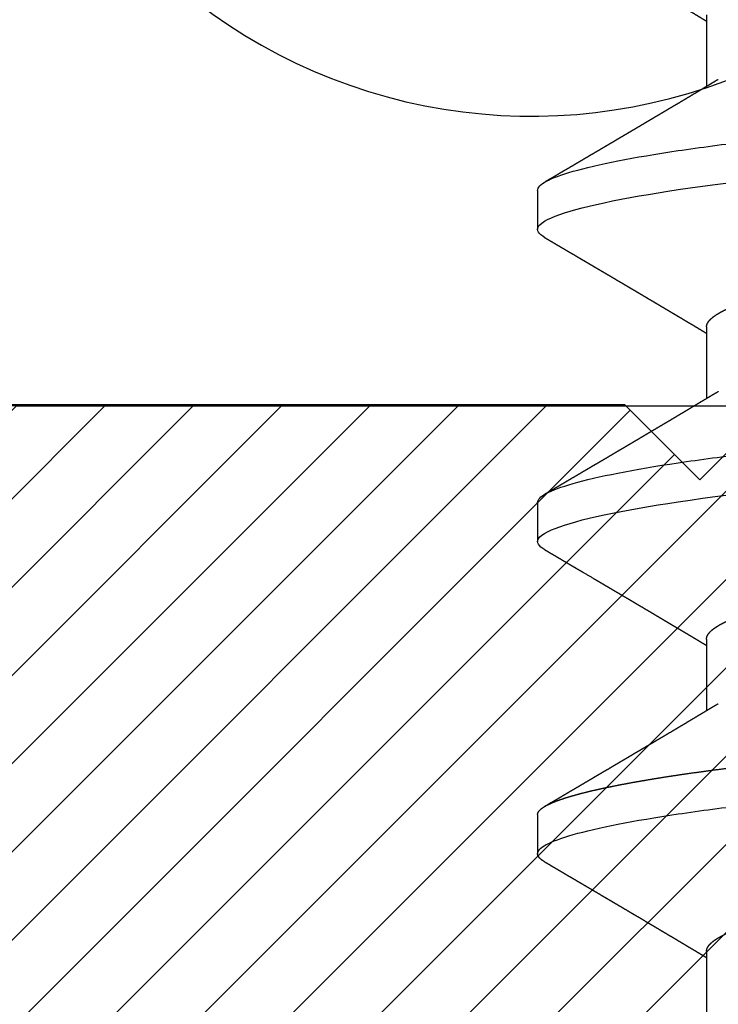
# Model space of a CAD drawing. Units: inches. Extents: x 0 to 228, y -11 to 43.
# Drawn here: x 13 to 13, y 10 to 10 of the extents above; entities that cross this region are included whole.
import ezdxf
from ezdxf import colors
from ezdxf.entities.mleader import LeaderData, LeaderLine
from ezdxf.math import Vec2, Vec3

# ---------------------------------------------------------------- set-up
doc = ezdxf.new("R2010")
doc.units = ezdxf.units.IN
doc.header["$LTSCALE"] = 0.5
doc.header["$MEASUREMENT"] = 0
doc.linetypes.add('HIDDEN2', pattern=[0.1875, 0.125, -0.0625])
for name, color, linetype in [('Arcadia-Hidden', 1, 'HIDDEN2'), ('Arcadia-Profile', 6, 'Continuous'), ('Arcadia-Shade', 8, 'Continuous'), ('Arcadia-Text', 3, 'Continuous'), ('Arcadia-Title', 1, 'Continuous')]:
    doc.layers.add(name, color=color, linetype=linetype)
doc.styles.get("Standard").update_dxf_attribs({"font": 'ARIALN.TTF'})

# ---------------------------------------------------------------- blocks, each defined once
blk = doc.blocks.new('TH476')
at = {"layer": 'Arcadia-Profile'}
blk.add_lwpolyline([(4.82972, 14.95942), (4.33479, 14.95942, 0.383284), (4.30993, 14.93708, -0.627408), (4.2421, 14.91283, 0.050397), (4.22486, 14.92668, -0.177444), (4.21453, 14.94044, 0.23902), (4.20829, 14.94698, 0.171573), (4.12162, 14.94698, 0.23902), (4.11538, 14.94044, -0.177444), (4.10506, 14.92668, 1.106144), (4.2421, 14.75601, -0.286771), (4.28349, 14.76521, -0.194605), (4.28911, 14.76024, 0.284485), (4.31149, 14.74638), (4.43094, 14.74638, -0.414214), (4.45594, 14.72138), (4.45594, 14.69138, -0.414214), (4.43094, 14.66638), (4.06241, 14.66638, -0.131729), (4.04991, 14.66974, -0.40276), (3.97684, 14.92277, 0.564436), (3.95472, 14.95942), (3.62095, 14.95942, 0.414214), (3.59595, 14.93442)], format="xyb", dxfattribs=at)
blk = doc.blocks.new('#10 PHMS')
for p, q in [((0.04297, 0.095), (0.03516, 0.095)), ((0.10547, 0.095), (0.09766, 0.095)), ((0.16797, 0.095), (0.16016, 0.095)), ((0.01562, 0.06117), (0.00127, 0.06117)), ((0.07813, 0.06117), (0.06377, 0.06117)), ((0.14062, 0.06117), (0.12627, 0.06117)), ((0.20312, 0.06117), (0.18877, 0.06117))]:
    blk.add_line(p, q)
at = {"flags": 128}
for points in [[(0.09599, 0.09352), (0.09627, 0.09396), (0.09656, 0.09434), (0.09684, 0.09463), (0.09712, 0.09484), (0.09739, 0.09496), (0.09766, 0.095), (0.09796, 0.09495), (0.09828, 0.09478), (0.0986, 0.09451), (0.09893, 0.09411), (0.09927, 0.09361), (0.09962, 0.09298), (0.09997, 0.09224), (0.10029, 0.09145), (0.10062, 0.09057), (0.10096, 0.08958), (0.10129, 0.0885), (0.10163, 0.08732), (0.10197, 0.08604), (0.10232, 0.08466), (0.10266, 0.08319), (0.103, 0.08163), (0.10335, 0.07999), (0.10369, 0.07825), (0.10403, 0.07644), (0.10435, 0.07465), (0.10467, 0.0728), (0.10498, 0.07088), (0.1053, 0.0689), (0.10561, 0.06687), (0.10596, 0.06445), (0.10631, 0.06196), (0.10665, 0.05941), (0.10698, 0.0568), (0.10731, 0.05415), (0.10763, 0.05145), (0.10794, 0.04871), (0.10822, 0.04617), (0.1085, 0.04357), (0.1088, 0.04091), (0.10909, 0.03819), (0.1094, 0.03541), (0.10971, 0.03258), (0.11002, 0.0297), (0.11035, 0.02677), (0.11067, 0.02381), (0.111, 0.0208), (0.11133, 0.01776), (0.11167, 0.0147), (0.11199, 0.01178), (0.11231, 0.00885), (0.11263, 0.00591), (0.11296, 0.00296), (0.11328, 0), (0.11366, -0.00342), (0.11403, -0.00683), (0.1144, -0.01023), (0.11477, -0.01361), (0.11514, -0.01697), (0.11551, -0.02029), (0.11587, -0.02357), (0.11619, -0.02654), (0.11651, -0.02947), (0.11683, -0.03236), (0.11714, -0.03519), (0.11745, -0.03798), (0.11774, -0.0407), (0.11804, -0.04337), (0.11832, -0.04597), (0.1186, -0.04852), (0.11889, -0.05103), (0.11918, -0.05351), (0.11948, -0.05595), (0.11976, -0.05822), (0.12005, -0.06045), (0.12035, -0.06264), (0.12065, -0.06478), (0.12096, -0.06687), (0.12131, -0.06922), (0.12168, -0.07149), (0.12204, -0.07368), (0.12241, -0.07578), (0.12278, -0.07779), (0.12316, -0.0797), (0.12353, -0.08151), (0.12388, -0.08307), (0.12422, -0.08455), (0.12456, -0.08593), (0.1249, -0.08722), (0.12524, -0.08841), (0.12558, -0.0895), (0.12591, -0.09049), (0.12624, -0.09139), (0.12657, -0.09218), (0.12689, -0.09288), (0.12721, -0.09347), (0.12752, -0.09396), (0.12781, -0.09434), (0.12809, -0.09463), (0.12837, -0.09484), (0.12864, -0.09496), (0.12891, -0.095), (0.12891, -0.095)], [(0.15849, 0.09352), (0.15877, 0.09396), (0.15906, 0.09434), (0.15934, 0.09463), (0.15962, 0.09484), (0.15989, 0.09496), (0.16016, 0.095), (0.16046, 0.09495), (0.16078, 0.09478), (0.1611, 0.09451), (0.16143, 0.09411), (0.16177, 0.09361), (0.16212, 0.09298), (0.16247, 0.09224), (0.16279, 0.09145), (0.16312, 0.09057), (0.16346, 0.08958), (0.16379, 0.0885), (0.16413, 0.08732), (0.16447, 0.08604), (0.16482, 0.08466), (0.16516, 0.08319), (0.1655, 0.08163), (0.16585, 0.07999), (0.16619, 0.07825), (0.16653, 0.07644), (0.16685, 0.07465), (0.16717, 0.0728), (0.16748, 0.07088), (0.1678, 0.0689), (0.16811, 0.06687), (0.16846, 0.06445), (0.16881, 0.06196), (0.16915, 0.05941), (0.16948, 0.0568), (0.16981, 0.05415), (0.17013, 0.05145), (0.17044, 0.04871), (0.17072, 0.04617), (0.171, 0.04357), (0.1713, 0.04091), (0.17159, 0.03819), (0.1719, 0.03541), (0.17221, 0.03258), (0.17252, 0.0297), (0.17285, 0.02677), (0.17317, 0.02381), (0.1735, 0.0208), (0.17383, 0.01776), (0.17417, 0.0147), (0.17449, 0.01178), (0.17481, 0.00885), (0.17513, 0.00591), (0.17546, 0.00296), (0.17578, 0), (0.17616, -0.00342), (0.17653, -0.00683), (0.1769, -0.01023), (0.17727, -0.01361), (0.17764, -0.01697), (0.17801, -0.02029), (0.17837, -0.02357), (0.17869, -0.02654), (0.17901, -0.02947), (0.17933, -0.03236), (0.17964, -0.03519), (0.17995, -0.03798), (0.18024, -0.0407), (0.18054, -0.04337), (0.18082, -0.04597), (0.1811, -0.04852), (0.18139, -0.05103), (0.18168, -0.05351), (0.18198, -0.05595), (0.18226, -0.05822), (0.18255, -0.06045), (0.18285, -0.06264), (0.18315, -0.06478), (0.18346, -0.06687), (0.18381, -0.06922), (0.18418, -0.07149), (0.18454, -0.07368), (0.18491, -0.07578), (0.18528, -0.07779), (0.18566, -0.0797), (0.18603, -0.08151), (0.18638, -0.08307), (0.18672, -0.08455), (0.18706, -0.08593), (0.1874, -0.08722), (0.18774, -0.08841), (0.18808, -0.0895), (0.18841, -0.09049), (0.18874, -0.09139), (0.18907, -0.09218), (0.18939, -0.09288), (0.18971, -0.09347), (0.19002, -0.09396), (0.19031, -0.09434), (0.19059, -0.09463), (0.19087, -0.09484), (0.19114, -0.09496), (0.19141, -0.095), (0.19141, -0.095)]]:
    blk.add_lwpolyline(points, dxfattribs=at)
for points, knots in [([(0.03349, 0.09352), (0.03358, 0.09367), (0.03377, 0.09399), (0.03406, 0.09435), (0.03434, 0.09465), (0.03462, 0.09485), (0.03489, 0.09498), (0.03507, 0.09499), (0.03516, 0.095)], [0, 0, 0, 0, 0.163791, 0.333279, 0.501708, 0.669012, 0.835129, 1, 1, 1, 1]), ([(0.03516, 0.095), (0.03628, 0.095), (0.0376, 0.09269), (0.04035, 0.08306), (0.04178, 0.07575), (0.04377, 0.06243), (0.0444, 0.05761), (0.04559, 0.04756), (0.04614, 0.04234), (0.04799, 0.02542), (0.04939, 0.01273), (0.05218, -0.01273), (0.05357, -0.02542), (0.05542, -0.04234), (0.05598, -0.04756), (0.05716, -0.05761), (0.05779, -0.06243), (0.05978, -0.07575), (0.06121, -0.08306), (0.06396, -0.09269), (0.06528, -0.095), (0.06641, -0.095)], [0, 0, 0, 0, 0.125, 0.125, 0.25, 0.25, 0.3125, 0.3125, 0.375, 0.375, 0.5, 0.5, 0.625, 0.625, 0.6875, 0.6875, 0.75, 0.75, 0.875, 0.875, 1, 1, 1, 1]), ([(0.04297, 0.095), (0.04307, 0.09499), (0.04328, 0.09497), (0.04359, 0.0948), (0.04392, 0.09452), (0.04425, 0.09413), (0.04458, 0.09363), (0.04493, 0.093), (0.04527, 0.09228), (0.04561, 0.09147), (0.04594, 0.09058), (0.04627, 0.0896), (0.04661, 0.08851), (0.04694, 0.08733), (0.04729, 0.08605), (0.04763, 0.08468), (0.04797, 0.08321), (0.04832, 0.08165), (0.04866, 0.08), (0.049, 0.07827), (0.04934, 0.07649), (0.04966, 0.07466), (0.04998, 0.07281), (0.0503, 0.07089), (0.05061, 0.06892), (0.05094, 0.06678), (0.05127, 0.06446), (0.05162, 0.06197), (0.05196, 0.05942), (0.05229, 0.05682), (0.05262, 0.05416), (0.05294, 0.05147), (0.05324, 0.04881), (0.05353, 0.04618), (0.05382, 0.04358), (0.05411, 0.04091), (0.05441, 0.03819), (0.05471, 0.03541), (0.05502, 0.03258), (0.05534, 0.0297), (0.05566, 0.02677), (0.05598, 0.02381), (0.05631, 0.0208), (0.05665, 0.01776), (0.05698, 0.01475), (0.0573, 0.01178), (0.05762, 0.00885), (0.05795, 0.00591), (0.05827, 0.00296), (0.05861, -0.00015), (0.05897, -0.00342), (0.05934, -0.00683), (0.05972, -0.01023), (0.06009, -0.01361), (0.06045, -0.01697), (0.06082, -0.02029), (0.06117, -0.02348), (0.0615, -0.02654), (0.06183, -0.02947), (0.06214, -0.03236), (0.06245, -0.03519), (0.06276, -0.03798), (0.06306, -0.0407), (0.06335, -0.04337), (0.06364, -0.04598), (0.06391, -0.04853), (0.0642, -0.05104), (0.06449, -0.05352), (0.06478, -0.05592), (0.06507, -0.05823), (0.06537, -0.06046), (0.06566, -0.06265), (0.06596, -0.06479), (0.06628, -0.06699), (0.06663, -0.06924), (0.06699, -0.07151), (0.06736, -0.0737), (0.06772, -0.0758), (0.0681, -0.07781), (0.06847, -0.07972), (0.06883, -0.08148), (0.06919, -0.08309), (0.06953, -0.08457), (0.06988, -0.08595), (0.07022, -0.08723), (0.07056, -0.08842), (0.07089, -0.08952), (0.07123, -0.09051), (0.07156, -0.0914), (0.07188, -0.0922), (0.0722, -0.09289), (0.07252, -0.09348), (0.07283, -0.09397), (0.07312, -0.09435), (0.0734, -0.09464), (0.07368, -0.09485), (0.07395, -0.09497), (0.07423, -0.09502), (0.07453, -0.09496), (0.07484, -0.0948), (0.07517, -0.09452), (0.0755, -0.09413), (0.07574, -0.09379), (0.07587, -0.09354), (0.07589, -0.09351)], [0, 0, 0, 0, 0.0101616, 0.0204114, 0.0307444, 0.0411553, 0.0516388, 0.0621889, 0.0727997, 0.0825744, 0.0923899, 0.1022412, 0.1121229, 0.1220299, 0.1319566, 0.1418978, 0.1518478, 0.1618011, 0.1717522, 0.1816955, 0.1916255, 0.200971, 0.2102953, 0.219594, 0.2288625, 0.2380967, 0.2487323, 0.2593099, 0.2698235, 0.280267, 0.290635, 0.3009221, 0.3111231, 0.3204156, 0.3297662, 0.3391892, 0.3486808, 0.358237, 0.3678533, 0.3775254, 0.3872487, 0.3970183, 0.4068292, 0.4166766, 0.426555, 0.4358928, 0.445249, 0.4546192, 0.4639986, 0.4733826, 0.4842398, 0.4950897, 0.5059253, 0.5167394, 0.527525, 0.5382751, 0.5489831, 0.5587561, 0.5684831, 0.5781594, 0.5877802, 0.5973412, 0.606838, 0.6162665, 0.6256229, 0.634916, 0.6442579, 0.6536727, 0.6631565, 0.672158, 0.6812138, 0.69032, 0.6994729, 0.7086685, 0.7193558, 0.7300881, 0.740859, 0.7516613, 0.7624883, 0.7733328, 0.7841877, 0.794141, 0.8040915, 0.8140335, 0.8239616, 0.8338703, 0.8437542, 0.853608, 0.8634265, 0.8732045, 0.8829372, 0.8926196, 0.9022472, 0.9112703, 0.9202371, 0.929144, 0.9379877, 0.9467651, 0.9569267, 0.9671765, 0.9775095, 0.9879204, 0.9984039, 1, 1, 1, 1]), ([(0.10547, 0.095), (0.1066, 0.095), (0.10791, 0.09269), (0.11066, 0.08306), (0.1121, 0.07575), (0.11408, 0.06243), (0.11471, 0.05761), (0.1159, 0.04756), (0.11645, 0.04234), (0.11831, 0.02542), (0.1197, 0.01273), (0.12249, -0.01273), (0.12388, -0.02542), (0.12574, -0.04234), (0.12629, -0.04756), (0.12747, -0.05761), (0.12811, -0.06243), (0.13009, -0.07575), (0.13152, -0.08306), (0.13428, -0.09269), (0.13559, -0.095), (0.13672, -0.095)], [0, 0, 0, 0, 0.125, 0.125, 0.25, 0.25, 0.3125, 0.3125, 0.375, 0.375, 0.5, 0.5, 0.625, 0.625, 0.6875, 0.6875, 0.75, 0.75, 0.875, 0.875, 1, 1, 1, 1]), ([(0.16797, 0.095), (0.1691, 0.095), (0.17041, 0.09269), (0.17316, 0.08306), (0.1746, 0.07575), (0.17658, 0.06243), (0.17721, 0.05761), (0.1784, 0.04756), (0.17895, 0.04234), (0.18081, 0.02542), (0.1822, 0.01273), (0.18499, -0.01273), (0.18638, -0.02542), (0.18824, -0.04234), (0.18879, -0.04756), (0.18997, -0.05761), (0.19061, -0.06243), (0.19259, -0.07575), (0.19402, -0.08306), (0.19678, -0.09269), (0.19809, -0.095), (0.19922, -0.095)], [0, 0, 0, 0, 0.125, 0.125, 0.25, 0.25, 0.3125, 0.3125, 0.375, 0.375, 0.5, 0.5, 0.625, 0.625, 0.6875, 0.6875, 0.75, 0.75, 0.875, 0.875, 1, 1, 1, 1]), ([(0.03349, 0.09352), (0.03329, 0.09318), (0.03291, 0.09253), (0.03236, 0.0916), (0.03186, 0.09075), (0.03141, 0.08998), (0.03101, 0.0893), (0.03065, 0.08869), (0.03034, 0.08816), (0.03008, 0.08771), (0.02987, 0.08735), (0.0297, 0.08707), (0.02955, 0.08682), (0.0294, 0.08656), (0.02919, 0.0862), (0.02892, 0.08574), (0.02859, 0.08518), (0.02824, 0.08459), (0.02786, 0.08395), (0.02744, 0.08322), (0.02704, 0.08255), (0.02671, 0.08199), (0.0265, 0.08162), (0.02634, 0.08135), (0.0262, 0.08112), (0.02606, 0.08088), (0.02587, 0.08056), (0.02564, 0.08017), (0.02536, 0.07969), (0.02503, 0.07914), (0.02467, 0.07853), (0.02428, 0.07787), (0.02387, 0.07718), (0.02348, 0.07651), (0.02313, 0.07592), (0.02285, 0.07544), (0.02246, 0.07479), (0.02198, 0.07399), (0.02141, 0.07301), (0.02085, 0.07207), (0.0203, 0.07115), (0.01981, 0.07032), (0.01937, 0.06957), (0.01896, 0.06889), (0.01855, 0.06819), (0.01815, 0.06752), (0.01776, 0.06687), (0.0174, 0.06627), (0.01708, 0.06572), (0.01677, 0.06521), (0.01645, 0.06468), (0.01612, 0.06412), (0.0158, 0.06358), (0.0155, 0.06308), (0.01524, 0.06264), (0.015, 0.06224), (0.01476, 0.06184), (0.01454, 0.06148), (0.0144, 0.06125), (0.01436, 0.06117)], [0, 0, 0, 0, 0.031384, 0.060188, 0.086415, 0.110067, 0.131144, 0.149648, 0.166364, 0.180225, 0.191233, 0.199392, 0.206603, 0.214471, 0.222998, 0.239927, 0.257218, 0.274833, 0.294533, 0.317016, 0.342278, 0.356714, 0.368156, 0.376597, 0.382038, 0.38932, 0.399076, 0.411304, 0.426004, 0.443192, 0.462924, 0.482395, 0.503835, 0.527245, 0.54465, 0.558613, 0.571343, 0.604684, 0.633541, 0.661702, 0.69217, 0.718699, 0.739224, 0.76117, 0.782589, 0.803459, 0.823665, 0.843148, 0.859084, 0.874403, 0.890779, 0.908739, 0.926081, 0.941212, 0.955576, 0.96676, 0.9785, 0.992658, 1, 1, 1, 1]), ([(0.06518, 0.05881), (0.06503, 0.05906), (0.06475, 0.05954), (0.06435, 0.0602), (0.06401, 0.06077), (0.06372, 0.06126), (0.06345, 0.0617), (0.06319, 0.06213), (0.06288, 0.06266), (0.0625, 0.06329), (0.06208, 0.064), (0.06162, 0.06477), (0.0611, 0.06564), (0.06049, 0.06665), (0.05986, 0.06772), (0.0593, 0.06867), (0.05883, 0.06945), (0.05849, 0.07002), (0.0582, 0.07051), (0.05794, 0.07095), (0.05767, 0.0714), (0.05735, 0.07195), (0.05699, 0.07256), (0.05661, 0.07319), (0.05624, 0.07382), (0.05587, 0.07445), (0.0555, 0.07507), (0.05515, 0.07567), (0.05483, 0.07621), (0.05455, 0.07667), (0.05432, 0.07706), (0.05411, 0.07741), (0.05391, 0.07776), (0.05369, 0.07814), (0.05343, 0.07857), (0.05313, 0.07908), (0.05278, 0.07968), (0.05238, 0.08035), (0.052, 0.08099), (0.05167, 0.08156), (0.0514, 0.08202), (0.05115, 0.08244), (0.05094, 0.0828), (0.05077, 0.08308), (0.05064, 0.0833), (0.05051, 0.08353), (0.05033, 0.08383), (0.05008, 0.08425), (0.0498, 0.08473), (0.04948, 0.08528), (0.04914, 0.08585), (0.04881, 0.08641), (0.04851, 0.08693), (0.0482, 0.08744), (0.04788, 0.088), (0.04753, 0.0886), (0.04709, 0.08935), (0.04656, 0.09024), (0.04594, 0.09129), (0.0453, 0.09239), (0.04486, 0.09314), (0.04464, 0.09352)], [0, 0, 0, 0, 0.022021, 0.041177, 0.057465, 0.070985, 0.083594, 0.095978, 0.108136, 0.129793, 0.150284, 0.169702, 0.196599, 0.225636, 0.257235, 0.28934, 0.307415, 0.324785, 0.338938, 0.349917, 0.362515, 0.378171, 0.396877, 0.41513, 0.433249, 0.451235, 0.469088, 0.486799, 0.503143, 0.51602, 0.527042, 0.536518, 0.546466, 0.557253, 0.568879, 0.583854, 0.601034, 0.620518, 0.642308, 0.655795, 0.669794, 0.682174, 0.692436, 0.70058, 0.706604, 0.711368, 0.720317, 0.732358, 0.747262, 0.762086, 0.779877, 0.796017, 0.810505, 0.82483, 0.840664, 0.858007, 0.876863, 0.905223, 0.935427, 0.967019, 1, 1, 1, 1]), ([(0.09599, 0.09352), (0.09579, 0.09317), (0.0954, 0.09252), (0.09485, 0.09159), (0.09437, 0.09076), (0.09395, 0.09004), (0.09359, 0.08944), (0.09331, 0.08896), (0.09311, 0.08861), (0.09296, 0.08837), (0.09285, 0.08818), (0.09273, 0.08798), (0.09258, 0.08772), (0.09238, 0.08737), (0.09213, 0.08695), (0.09185, 0.08647), (0.09125, 0.08545), (0.09064, 0.08441), (0.09003, 0.08338), (0.08974, 0.08289), (0.08948, 0.08244), (0.08924, 0.08204), (0.08904, 0.08169), (0.08884, 0.08136), (0.08861, 0.08097), (0.08833, 0.0805), (0.08801, 0.07995), (0.08766, 0.07936), (0.08731, 0.07876), (0.08695, 0.07816), (0.08657, 0.07752), (0.08618, 0.07686), (0.0858, 0.0762), (0.08545, 0.07561), (0.08512, 0.07507), (0.08479, 0.07451), (0.08444, 0.0739), (0.08405, 0.07326), (0.0837, 0.07266), (0.08337, 0.0721), (0.08304, 0.07156), (0.08269, 0.07096), (0.08235, 0.07039), (0.08204, 0.06987), (0.08179, 0.06945), (0.08158, 0.06909), (0.08139, 0.06877), (0.08121, 0.06846), (0.081, 0.06812), (0.08075, 0.0677), (0.08048, 0.06724), (0.0802, 0.06677), (0.07986, 0.0662), (0.07947, 0.06554), (0.07903, 0.06481), (0.07861, 0.0641), (0.07817, 0.06337), (0.07779, 0.06274), (0.07747, 0.06219), (0.07721, 0.06176), (0.07701, 0.06142), (0.07689, 0.06122), (0.07686, 0.06117)], [0, 0, 0, 0, 0.032056, 0.060793, 0.086214, 0.10832, 0.127114, 0.142598, 0.152038, 0.159618, 0.165336, 0.169514, 0.178235, 0.189083, 0.202057, 0.217157, 0.233348, 0.296984, 0.313223, 0.32875, 0.342605, 0.354783, 0.365284, 0.374835, 0.385905, 0.400998, 0.418436, 0.437065, 0.455691, 0.474316, 0.492938, 0.514878, 0.535482, 0.553687, 0.569495, 0.586095, 0.60528, 0.625775, 0.645765, 0.66114, 0.677653, 0.696114, 0.716521, 0.730978, 0.744079, 0.755364, 0.764833, 0.773621, 0.78366, 0.797138, 0.812032, 0.82662, 0.840679, 0.864893, 0.887613, 0.909033, 0.931069, 0.9549, 0.968381, 0.981805, 0.995184, 1, 1, 1, 1]), ([(0.12768, 0.05881), (0.12753, 0.05906), (0.12726, 0.05951), (0.12688, 0.06015), (0.12656, 0.06068), (0.12631, 0.0611), (0.12612, 0.06142), (0.12598, 0.06165), (0.12587, 0.06184), (0.12574, 0.06205), (0.12558, 0.06233), (0.12538, 0.06265), (0.12512, 0.0631), (0.12481, 0.06361), (0.12448, 0.06417), (0.12418, 0.06466), (0.12393, 0.06509), (0.12369, 0.06548), (0.12347, 0.06585), (0.12326, 0.0662), (0.12306, 0.06654), (0.12284, 0.06691), (0.12258, 0.06734), (0.12229, 0.06783), (0.12198, 0.06835), (0.12161, 0.06899), (0.12117, 0.06972), (0.12068, 0.07055), (0.12022, 0.07133), (0.11979, 0.07205), (0.11944, 0.07264), (0.11916, 0.07312), (0.11892, 0.07352), (0.11867, 0.07393), (0.11842, 0.07436), (0.11813, 0.07484), (0.11785, 0.07532), (0.11757, 0.07579), (0.1173, 0.07624), (0.11701, 0.07674), (0.11671, 0.07725), (0.11641, 0.07775), (0.11615, 0.0782), (0.11594, 0.07855), (0.11579, 0.07881), (0.11567, 0.07901), (0.11556, 0.07919), (0.11542, 0.07943), (0.11525, 0.07972), (0.11498, 0.08018), (0.11464, 0.08076), (0.11419, 0.08152), (0.11374, 0.08228), (0.11328, 0.08306), (0.11287, 0.08376), (0.11251, 0.08438), (0.11218, 0.08493), (0.1119, 0.08541), (0.11165, 0.08584), (0.11139, 0.08628), (0.11111, 0.08675), (0.1108, 0.08728), (0.11045, 0.08788), (0.11007, 0.08852), (0.10968, 0.08918), (0.10927, 0.08988), (0.10881, 0.09067), (0.1083, 0.09154), (0.10773, 0.0925), (0.10734, 0.09317), (0.10714, 0.09352)], [0, 0, 0, 0, 0.021377, 0.039724, 0.055036, 0.067311, 0.076544, 0.082735, 0.08708, 0.093119, 0.10099, 0.110692, 0.121482, 0.139381, 0.155398, 0.169531, 0.181778, 0.192576, 0.203677, 0.213779, 0.222919, 0.233185, 0.24579, 0.260451, 0.27551, 0.290701, 0.315282, 0.339361, 0.361913, 0.382833, 0.40151, 0.412839, 0.424412, 0.436265, 0.448398, 0.461832, 0.477562, 0.489576, 0.502654, 0.516796, 0.532003, 0.547217, 0.560024, 0.57033, 0.578131, 0.582265, 0.587377, 0.59415, 0.602583, 0.612677, 0.633516, 0.653116, 0.677658, 0.699929, 0.719927, 0.737767, 0.753609, 0.767454, 0.779299, 0.790869, 0.80501, 0.819891, 0.837102, 0.856819, 0.874471, 0.894604, 0.917221, 0.942326, 0.969918, 1, 1, 1, 1]), ([(0.15849, 0.09352), (0.15834, 0.09327), (0.15806, 0.0928), (0.15768, 0.09214), (0.15735, 0.09158), (0.15706, 0.09109), (0.15681, 0.09065), (0.15656, 0.09024), (0.1563, 0.08979), (0.156, 0.08929), (0.15566, 0.08871), (0.15529, 0.08807), (0.15495, 0.08749), (0.15466, 0.087), (0.15445, 0.08665), (0.15427, 0.08634), (0.15411, 0.08606), (0.15394, 0.08577), (0.15374, 0.08544), (0.15353, 0.08508), (0.1533, 0.08469), (0.15306, 0.08427), (0.15282, 0.08387), (0.15259, 0.08349), (0.15238, 0.08313), (0.15215, 0.08274), (0.15191, 0.08233), (0.15168, 0.08193), (0.15147, 0.08159), (0.15131, 0.08132), (0.15118, 0.08108), (0.15103, 0.08084), (0.15086, 0.08054), (0.15065, 0.08018), (0.1504, 0.07977), (0.15015, 0.07934), (0.14989, 0.0789), (0.14963, 0.07846), (0.14938, 0.07803), (0.14914, 0.07762), (0.14893, 0.07728), (0.14877, 0.07701), (0.14866, 0.07681), (0.14854, 0.07662), (0.14842, 0.07641), (0.14824, 0.0761), (0.14799, 0.07569), (0.1477, 0.0752), (0.1474, 0.07468), (0.1471, 0.07417), (0.1468, 0.07368), (0.14653, 0.07322), (0.1463, 0.07284), (0.14612, 0.07253), (0.14597, 0.07227), (0.1458, 0.07199), (0.14561, 0.07166), (0.14538, 0.07128), (0.14515, 0.07089), (0.14491, 0.07049), (0.14467, 0.07008), (0.14442, 0.06966), (0.14417, 0.06923), (0.14393, 0.06883), (0.14372, 0.06849), (0.14353, 0.06817), (0.14333, 0.06783), (0.14308, 0.06741), (0.14281, 0.06695), (0.14239, 0.06625), (0.14187, 0.06537), (0.14124, 0.06431), (0.14064, 0.06331), (0.14016, 0.06252), (0.13979, 0.0619), (0.13956, 0.06151), (0.13941, 0.06126), (0.13936, 0.06117)], [0, 0, 0, 0, 0.023335, 0.043639, 0.060913, 0.075296, 0.088616, 0.101446, 0.113786, 0.130151, 0.14787, 0.167498, 0.188882, 0.201869, 0.212749, 0.221554, 0.23001, 0.239104, 0.248619, 0.260215, 0.272224, 0.284759, 0.299093, 0.309337, 0.320454, 0.332442, 0.345302, 0.358375, 0.369193, 0.377519, 0.383384, 0.3907, 0.399938, 0.411097, 0.424165, 0.437895, 0.451476, 0.464906, 0.478187, 0.491301, 0.502833, 0.510155, 0.515948, 0.521324, 0.527938, 0.535803, 0.549665, 0.565807, 0.581887, 0.597553, 0.612806, 0.627577, 0.64003, 0.648684, 0.655811, 0.664386, 0.674569, 0.68636, 0.699391, 0.711227, 0.723676, 0.736739, 0.750415, 0.763538, 0.774168, 0.782279, 0.792933, 0.805928, 0.820822, 0.83596, 0.870554, 0.9032, 0.934095, 0.963924, 0.976927, 0.991315, 1, 1, 1, 1]), ([(0.19018, 0.05881), (0.19009, 0.05896), (0.18993, 0.05924), (0.1897, 0.05961), (0.18952, 0.05991), (0.18937, 0.06017), (0.18921, 0.06042), (0.18901, 0.06076), (0.18877, 0.06116), (0.1885, 0.06162), (0.18811, 0.06227), (0.18759, 0.06314), (0.18702, 0.0641), (0.18651, 0.06494), (0.18608, 0.06567), (0.18564, 0.0664), (0.18521, 0.06712), (0.18483, 0.06777), (0.18454, 0.06826), (0.18432, 0.06863), (0.18412, 0.06896), (0.18391, 0.06932), (0.18368, 0.0697), (0.18346, 0.07007), (0.18325, 0.07042), (0.18305, 0.07076), (0.18284, 0.07111), (0.18264, 0.07146), (0.18244, 0.0718), (0.18226, 0.07209), (0.18211, 0.07234), (0.18197, 0.07259), (0.1818, 0.07287), (0.18159, 0.07322), (0.18136, 0.07362), (0.18111, 0.07404), (0.18085, 0.07447), (0.18059, 0.07491), (0.18033, 0.07535), (0.18008, 0.07577), (0.17987, 0.07614), (0.17969, 0.07644), (0.17955, 0.07668), (0.17941, 0.07691), (0.17926, 0.07716), (0.17906, 0.07751), (0.1788, 0.07795), (0.1785, 0.07846), (0.17822, 0.07893), (0.17796, 0.07937), (0.17772, 0.07977), (0.1775, 0.08014), (0.1773, 0.08048), (0.17713, 0.08077), (0.17699, 0.08101), (0.17685, 0.08124), (0.17668, 0.08153), (0.17646, 0.08191), (0.17621, 0.08234), (0.17589, 0.08287), (0.17556, 0.08344), (0.17524, 0.08399), (0.17496, 0.08446), (0.17472, 0.08486), (0.1745, 0.08525), (0.17429, 0.0856), (0.1741, 0.08592), (0.17393, 0.0862), (0.17376, 0.08649), (0.17357, 0.08682), (0.17334, 0.0872), (0.17304, 0.08772), (0.17269, 0.08832), (0.17231, 0.08896), (0.172, 0.08949), (0.17174, 0.08993), (0.17151, 0.09032), (0.17127, 0.09073), (0.17102, 0.09115), (0.17074, 0.09163), (0.17042, 0.09218), (0.17005, 0.09282), (0.16978, 0.09328), (0.16964, 0.09352)], [0, 0, 0, 0, 0.013152, 0.023946, 0.03238, 0.039145, 0.046415, 0.054348, 0.068123, 0.081674, 0.093916, 0.124777, 0.156911, 0.176823, 0.197867, 0.219408, 0.240764, 0.260195, 0.275254, 0.282946, 0.292435, 0.303545, 0.31462, 0.325258, 0.335457, 0.345219, 0.354543, 0.365563, 0.375331, 0.383768, 0.390872, 0.397126, 0.405168, 0.415397, 0.427272, 0.439491, 0.451998, 0.464563, 0.477405, 0.489955, 0.500756, 0.509113, 0.515915, 0.521581, 0.528702, 0.537723, 0.551919, 0.5666, 0.581478, 0.592998, 0.604633, 0.61579, 0.625483, 0.633697, 0.64043, 0.646198, 0.65419, 0.665093, 0.67865, 0.691987, 0.710887, 0.727269, 0.73977, 0.75118, 0.762205, 0.772845, 0.781551, 0.789727, 0.797465, 0.806628, 0.817755, 0.8308, 0.851153, 0.869555, 0.886017, 0.896784, 0.907976, 0.919594, 0.931636, 0.944818, 0.960585, 0.978978, 1, 1, 1, 1]), ([(0.21968, 0.09129), (0.21964, 0.09122), (0.21951, 0.09101), (0.21931, 0.09065), (0.21906, 0.09024), (0.2188, 0.08979), (0.2185, 0.08929), (0.21816, 0.08871), (0.21779, 0.08807), (0.21745, 0.08749), (0.21716, 0.087), (0.21695, 0.08665), (0.21677, 0.08634), (0.21661, 0.08606), (0.21644, 0.08577), (0.21624, 0.08544), (0.21603, 0.08508), (0.2158, 0.08469), (0.21556, 0.08427), (0.21532, 0.08387), (0.21509, 0.08349), (0.21488, 0.08313), (0.21465, 0.08274), (0.21441, 0.08233), (0.21418, 0.08193), (0.21397, 0.08159), (0.21381, 0.08132), (0.21368, 0.08108), (0.21353, 0.08084), (0.21336, 0.08054), (0.21315, 0.08018), (0.2129, 0.07977), (0.21265, 0.07934), (0.21239, 0.0789), (0.21213, 0.07846), (0.21188, 0.07803), (0.21164, 0.07762), (0.21143, 0.07728), (0.21127, 0.07701), (0.21116, 0.07681), (0.21104, 0.07662), (0.21092, 0.07641), (0.21074, 0.0761), (0.21049, 0.07569), (0.2102, 0.0752), (0.2099, 0.07468), (0.2096, 0.07417), (0.2093, 0.07368), (0.20903, 0.07322), (0.2088, 0.07284), (0.20862, 0.07253), (0.20847, 0.07227), (0.2083, 0.07199), (0.20811, 0.07166), (0.20788, 0.07128), (0.20765, 0.07089), (0.20741, 0.07049), (0.20717, 0.07008), (0.20692, 0.06966), (0.20667, 0.06923), (0.20643, 0.06883), (0.20622, 0.06849), (0.20603, 0.06817), (0.20583, 0.06783), (0.20558, 0.06741), (0.20531, 0.06695), (0.20489, 0.06625), (0.20437, 0.06537), (0.20374, 0.06431), (0.20314, 0.06331), (0.20266, 0.06252), (0.20229, 0.0619), (0.20206, 0.06151), (0.20191, 0.06126), (0.20186, 0.06117)], [0, 0, 0, 0, 0.006939, 0.021244, 0.035022, 0.048274, 0.065849, 0.084878, 0.105957, 0.128922, 0.142869, 0.154553, 0.164008, 0.17309, 0.182856, 0.193074, 0.205527, 0.218424, 0.231887, 0.24728, 0.258281, 0.270219, 0.283094, 0.296905, 0.310944, 0.322561, 0.331503, 0.337802, 0.345658, 0.355579, 0.367564, 0.381597, 0.396343, 0.410927, 0.42535, 0.439613, 0.453696, 0.466081, 0.473944, 0.480165, 0.485939, 0.493042, 0.501489, 0.516374, 0.53371, 0.550979, 0.567803, 0.584183, 0.600047, 0.61342, 0.622713, 0.630368, 0.639576, 0.650512, 0.663175, 0.677169, 0.68988, 0.703249, 0.717278, 0.731965, 0.746058, 0.757474, 0.766184, 0.777626, 0.791582, 0.807576, 0.823834, 0.860985, 0.896044, 0.929223, 0.961258, 0.975221, 0.990673, 1, 1, 1, 1]), ([(0.01562, 0.06117), (0.01574, 0.06116), (0.01598, 0.06114), (0.01636, 0.06099), (0.01674, 0.06075), (0.01713, 0.06041), (0.01753, 0.05996), (0.01793, 0.05942), (0.01833, 0.05879), (0.01872, 0.05808), (0.01913, 0.05728), (0.01953, 0.05639), (0.01994, 0.05541), (0.02035, 0.05434), (0.02077, 0.05319), (0.02118, 0.05195), (0.02159, 0.05063), (0.022, 0.04924), (0.0224, 0.04779), (0.0228, 0.04628), (0.02319, 0.0447), (0.02359, 0.04303), (0.02399, 0.04125), (0.02439, 0.03937), (0.02478, 0.03743), (0.02517, 0.03545), (0.02554, 0.03344), (0.0259, 0.03142), (0.02624, 0.0294), (0.02659, 0.02738), (0.02694, 0.0253), (0.02731, 0.02316), (0.02768, 0.02098), (0.02806, 0.01875), (0.02844, 0.01648), (0.02884, 0.01417), (0.02924, 0.01183), (0.02964, 0.00948), (0.03004, 0.00712), (0.03044, 0.00475), (0.03084, 0.00238), (0.03126, -0.00006), (0.03169, -0.00257), (0.03212, -0.00513), (0.03256, -0.00768), (0.03299, -0.01021), (0.03341, -0.01271), (0.03383, -0.01513), (0.03423, -0.01747), (0.03461, -0.01973), (0.03499, -0.02194), (0.03535, -0.0241), (0.03571, -0.02621), (0.03606, -0.02826), (0.0364, -0.03027), (0.03674, -0.03223), (0.03709, -0.03415), (0.03744, -0.03603), (0.0378, -0.03786), (0.03817, -0.03965), (0.03854, -0.04138), (0.03894, -0.04312), (0.03934, -0.04483), (0.03977, -0.04652), (0.0402, -0.04814), (0.04063, -0.04968), (0.04106, -0.05113), (0.04149, -0.05247), (0.04191, -0.0537), (0.04233, -0.05482), (0.04274, -0.05585), (0.04314, -0.05679), (0.04355, -0.05764), (0.0439, -0.05831), (0.04411, -0.05867), (0.04419, -0.0588)], [0, 0, 0, 0, 0.013733, 0.027608, 0.041614, 0.055743, 0.069982, 0.084322, 0.097924, 0.111595, 0.125323, 0.139099, 0.15291, 0.166746, 0.180596, 0.194447, 0.208289, 0.22211, 0.235653, 0.249154, 0.262603, 0.275989, 0.290364, 0.304643, 0.318815, 0.332869, 0.346794, 0.360582, 0.373495, 0.386516, 0.399659, 0.412915, 0.426276, 0.439732, 0.453275, 0.466894, 0.480579, 0.49432, 0.507858, 0.521429, 0.535022, 0.548625, 0.563315, 0.577991, 0.59264, 0.607248, 0.621802, 0.636289, 0.649876, 0.663383, 0.676799, 0.690115, 0.703323, 0.716413, 0.729379, 0.742306, 0.755357, 0.768527, 0.78157, 0.794713, 0.807946, 0.821261, 0.83572, 0.85025, 0.864839, 0.879474, 0.894141, 0.908828, 0.92268, 0.936525, 0.950352, 0.964149, 0.977905, 0.99161, 1, 1, 1, 1]), ([(0.07813, 0.06117), (0.07824, 0.06116), (0.07848, 0.06114), (0.07886, 0.06099), (0.07924, 0.06075), (0.07963, 0.06041), (0.08003, 0.05996), (0.08043, 0.05942), (0.08083, 0.05879), (0.08122, 0.05808), (0.08163, 0.05728), (0.08203, 0.05639), (0.08244, 0.05541), (0.08285, 0.05434), (0.08327, 0.05319), (0.08368, 0.05195), (0.08409, 0.05063), (0.0845, 0.04924), (0.0849, 0.04779), (0.0853, 0.04628), (0.08569, 0.0447), (0.08609, 0.04303), (0.08649, 0.04125), (0.08689, 0.03937), (0.08728, 0.03743), (0.08767, 0.03545), (0.08804, 0.03344), (0.0884, 0.03142), (0.08874, 0.0294), (0.08909, 0.02738), (0.08944, 0.0253), (0.08981, 0.02316), (0.09018, 0.02098), (0.09056, 0.01875), (0.09094, 0.01648), (0.09134, 0.01417), (0.09174, 0.01183), (0.09214, 0.00948), (0.09254, 0.00712), (0.09294, 0.00475), (0.09334, 0.00238), (0.09376, -0.00006), (0.09419, -0.00257), (0.09462, -0.00513), (0.09506, -0.00768), (0.09549, -0.01021), (0.09591, -0.01271), (0.09633, -0.01513), (0.09673, -0.01747), (0.09711, -0.01973), (0.09749, -0.02194), (0.09785, -0.0241), (0.09821, -0.02621), (0.09856, -0.02826), (0.0989, -0.03027), (0.09924, -0.03223), (0.09959, -0.03415), (0.09994, -0.03603), (0.1003, -0.03786), (0.10067, -0.03965), (0.10104, -0.04138), (0.10144, -0.04312), (0.10184, -0.04483), (0.10227, -0.04652), (0.1027, -0.04814), (0.10313, -0.04968), (0.10356, -0.05113), (0.10399, -0.05247), (0.10441, -0.0537), (0.10483, -0.05482), (0.10524, -0.05585), (0.10564, -0.05679), (0.10605, -0.05764), (0.1064, -0.05831), (0.10661, -0.05867), (0.10669, -0.0588)], [0, 0, 0, 0, 0.013733, 0.027608, 0.041614, 0.055742, 0.069982, 0.084322, 0.097924, 0.111595, 0.125323, 0.139098, 0.15291, 0.166746, 0.180596, 0.194447, 0.208289, 0.22211, 0.235652, 0.249153, 0.262602, 0.275989, 0.290364, 0.304643, 0.318814, 0.332868, 0.346793, 0.360581, 0.373494, 0.386516, 0.399658, 0.412914, 0.426275, 0.439731, 0.453274, 0.466893, 0.480578, 0.494319, 0.507857, 0.521428, 0.535021, 0.548624, 0.563314, 0.57799, 0.592638, 0.607246, 0.621801, 0.636288, 0.649875, 0.663381, 0.676797, 0.690114, 0.703321, 0.716412, 0.729378, 0.742305, 0.755355, 0.768525, 0.781569, 0.794711, 0.807944, 0.821259, 0.835718, 0.850248, 0.864837, 0.879472, 0.89414, 0.908826, 0.922678, 0.936523, 0.95035, 0.964147, 0.977903, 0.991608, 1, 1, 1, 1]), ([(0.14062, 0.06117), (0.14074, 0.06116), (0.14098, 0.06114), (0.14136, 0.06099), (0.14174, 0.06075), (0.14213, 0.06041), (0.14253, 0.05996), (0.14293, 0.05942), (0.14333, 0.05879), (0.14372, 0.05808), (0.14413, 0.05728), (0.14453, 0.05639), (0.14494, 0.05541), (0.14535, 0.05434), (0.14577, 0.05319), (0.14618, 0.05195), (0.14659, 0.05063), (0.147, 0.04924), (0.1474, 0.04779), (0.1478, 0.04628), (0.14819, 0.0447), (0.14859, 0.04303), (0.14899, 0.04125), (0.14939, 0.03937), (0.14978, 0.03743), (0.15017, 0.03545), (0.15054, 0.03344), (0.1509, 0.03142), (0.15124, 0.0294), (0.15159, 0.02738), (0.15194, 0.0253), (0.15231, 0.02316), (0.15268, 0.02098), (0.15306, 0.01875), (0.15344, 0.01648), (0.15384, 0.01417), (0.15424, 0.01183), (0.15464, 0.00948), (0.15504, 0.00712), (0.15544, 0.00475), (0.15584, 0.00238), (0.15626, -0.00006), (0.15669, -0.00257), (0.15712, -0.00513), (0.15756, -0.00768), (0.15799, -0.01021), (0.15841, -0.01271), (0.15883, -0.01513), (0.15923, -0.01747), (0.15961, -0.01973), (0.15999, -0.02194), (0.16035, -0.0241), (0.16071, -0.02621), (0.16106, -0.02826), (0.1614, -0.03027), (0.16174, -0.03223), (0.16209, -0.03415), (0.16244, -0.03603), (0.1628, -0.03786), (0.16317, -0.03965), (0.16354, -0.04138), (0.16394, -0.04312), (0.16434, -0.04483), (0.16477, -0.04652), (0.1652, -0.04814), (0.16563, -0.04968), (0.16606, -0.05113), (0.16649, -0.05247), (0.16691, -0.0537), (0.16733, -0.05482), (0.16774, -0.05585), (0.16814, -0.05679), (0.16855, -0.05764), (0.1689, -0.05831), (0.16911, -0.05867), (0.16919, -0.0588)], [0, 0, 0, 0, 0.013733, 0.027608, 0.041614, 0.055743, 0.069983, 0.084323, 0.097925, 0.111595, 0.125324, 0.139099, 0.152911, 0.166747, 0.180597, 0.194448, 0.20829, 0.222111, 0.235654, 0.249155, 0.262603, 0.27599, 0.290365, 0.304644, 0.318816, 0.33287, 0.346795, 0.360583, 0.373496, 0.386517, 0.39966, 0.412916, 0.426277, 0.439734, 0.453276, 0.466896, 0.480581, 0.494321, 0.50786, 0.521431, 0.535023, 0.548627, 0.563317, 0.577993, 0.592641, 0.60725, 0.621804, 0.636291, 0.649878, 0.663385, 0.676801, 0.690117, 0.703325, 0.716416, 0.729382, 0.742308, 0.755359, 0.768529, 0.781573, 0.794715, 0.807948, 0.821263, 0.835722, 0.850253, 0.864842, 0.879477, 0.894144, 0.90883, 0.922682, 0.936528, 0.950355, 0.964152, 0.977908, 0.991613, 1, 1, 1, 1])]:
    blk.add_open_spline(points, degree=3, knots=knots)

msp = doc.modelspace()

# ---------------------------------------------------------------- hatches: boundary and pattern name
at = {"layer": 'Arcadia-Shade', "lineweight": -3}
h = msp.add_hatch(dxfattribs=at)
h.set_pattern_fill('ANSI31', color=256, scale=0.1, style=0)
h.set_pattern_definition([(45, (16.653886, -3.755175), (-0.008838835, 0.008838835), [])])
h.paths.add_polyline_path([(14.7414, 10.27866, 0.267949), (14.63314, 10.34116), (14.58068, 10.34116), (14.58068, 10.27916), (14.33768, 10.27916), (14.32268, 10.26416), (14.30768, 10.27916), (13.46268, 10.27916), (13.44768, 10.26416), (13.43268, 10.27916), (13.18968, 10.27916), (13.18968, 10.34116), (13.06468, 10.34116), (13.06468, 10.27916), (13.02584, 10.27916, 0.377939), (12.90182, 10.16979, 0.031365), (12.87868, 9.80116), (12.87868, 9.62216), (13.08668, 9.62216, 0.905228), (13.09201, 9.67563, -0.355274), (13.00374, 9.78274), (13.00374, 9.86896, -0.58482), (13.04172, 9.89032, 0.075681), (13.09173, 9.86948, 1), (13.10863, 9.93741, -2.477081), (13.2409, 10.01378, 1), (13.30818, 9.99445, 0.178705), (13.29898, 10.11879, -0.545763), (13.32173, 10.15416), (13.69863, 10.15416, -0.545763), (13.72138, 10.11879, 0.469117), (13.84173, 9.86948, 1), (13.85863, 9.93741, -2.477081), (13.9909, 10.01378, 1), (14.05818, 9.99445, 0.178705), (14.04898, 10.11879, -0.545763), (14.07173, 10.15416), (14.45505, 10.15416, -0.433814), (14.48, 10.1275, 0.766215), (14.54395, 10.10562, -2.477081), (14.57047, 9.9552, 1), (14.52929, 9.89859, 0.385146), (14.76941, 9.92424, -0.430792), (14.80573, 9.92526), (14.95288, 9.77811, -0.165133), (14.96478, 9.76731), (14.96614, 9.76486), (14.96976, 9.76124, 0.876976), (15.01852, 9.79866)])

# ---------------------------------------------------------------- linework, layer by layer
at = {"layer": 'Arcadia-Profile'}
msp.add_lwpolyline([(14.30768, 10.27916), (13.46268, 10.27916), (13.44768, 10.26416), (13.43268, 10.27916), (13.18968, 10.27916)], dxfattribs=at)

# ---------------------------------------------------------------- block references
at = {"layer": 'Arcadia-Hidden', "rotation": 90}
msp.add_blockref('#10 PHMS', (13.51018, 10.15416), dxfattribs=at)
at = {"layer": 'Arcadia-Shade', "lineweight": -3}
msp.add_blockref('TH476', (9.24901, -4.38745), dxfattribs=at)

# ---------------------------------------------------------------- leaders
at = {"layer": 'Arcadia-Text', "lineweight": -3}
ml = msp.add_multileader_mtext('Standard', dxfattribs=at)
ml.set_content('\\A1;Setting Block [ 1" x {\\H0.7x;\\S1/4;}" x 4" ]\\PSB_1.000X0.2500X4', color=256)
ml.set_leader_properties()
ml.build(insert=Vec2(0, 0))
ml.multileader.update_dxf_attribs({"dogleg_length": 0.36, "arrow_head_size": 0.24})
ctx = ml.context
ctx.base_point, ctx.char_height, ctx.arrow_head_size, ctx.landing_gap_size, ctx.plane_origin = Vec3(12.70673, 11.56699), 0.18, 0.24, 0.18, Vec3(12.07376, 10.38597)
notes = []
notes.append((ctx, [(0, (1, 1, 0), (11.98673, 11.56699), (1, 0), 0.72, [(0, [(11.78568, 10.21196)], 0, [])])]))
ctx.mtext.insert, ctx.mtext.flow_direction = Vec3(12.88673, 11.67271), 5
at = {"layer": 'Arcadia-Title', "lineweight": -3}
ml = msp.add_multileader_mtext('Standard', dxfattribs=at)
ml.set_content('COMPENSATING STICK\\PINSIDE SET', color=256)
ml.set_leader_properties()
ml.build(insert=Vec2(0, 0))
ml.multileader.update_dxf_attribs({"has_dogleg": 0, "has_text_frame": 1, "dogleg_length": 0.36, "arrow_head_size": 0.12})
ctx = ml.context
ctx.base_point, ctx.char_height, ctx.arrow_head_size, ctx.landing_gap_size, ctx.plane_origin = Vec3(15.71298, 21.24471), 0.25, 0.12, 0.09, Vec3(13.38749, 21.31362)
ctx.text_align_type = 1
notes.append((ctx, [(0, (0, 0, 0), (0, 0), (1, 0), 1, [])]))
ctx.mtext.insert, ctx.mtext.alignment, ctx.mtext.flow_direction = Vec3(17.41894, 21.37185), 2, 5
for ctx, leaders in notes:
    for number, flags, end, landing, length, lines in leaders:
        leader = LeaderData()
        leader.index, (leader.has_last_leader_line, leader.has_dogleg_vector, leader.attachment_direction) = number, flags
        leader.last_leader_point, leader.dogleg_vector, leader.dogleg_length = Vec3(end), Vec3(landing), length
        for number, points, colour, breaks in lines:
            line = LeaderLine()
            line.index, line.vertices, line.color, line.breaks = number, Vec3.list(points), colors.encode_raw_color(colour), breaks
            leader.lines.append(line)
        ctx.leaders.append(leader)

doc.saveas('drawing.dxf')
